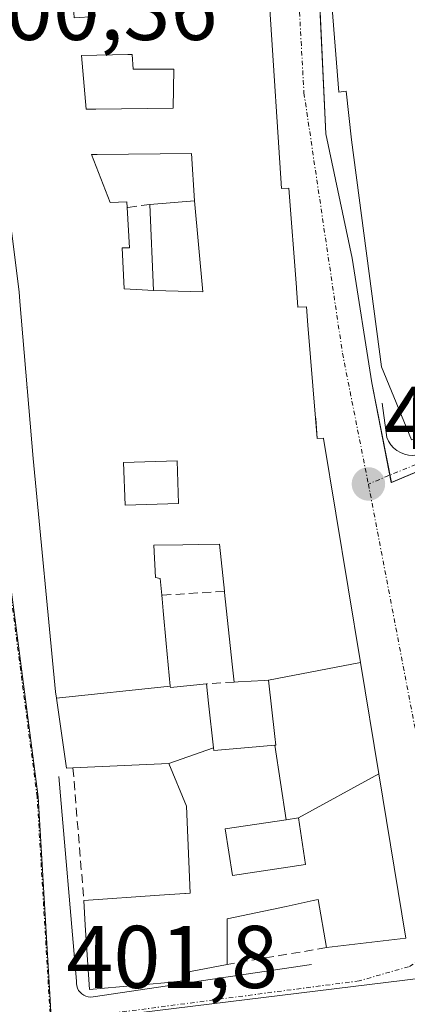
# Model space of a CAD drawing. Units: metres. Extents: x 598201 to 601697, y 4657407 to 4659769.
# Drawn here: x 598648 to 598691, y 4659022 to 4659133 of the extents above; entities that cross this region are included whole.
import ezdxf
from ezdxf.enums import TextEntityAlignment as Align

# ---------------------------------------------------------------- set-up
doc = ezdxf.new("R2010")
doc.units = ezdxf.units.M
doc.header["$MEASUREMENT"] = 0
doc.linetypes.add('TRAZO_Y_PUNTO', pattern=[1, 0.5, -0.25, 0, -0.25])
doc.linetypes.add('TRAZOSX2', pattern=[1.5, 1, -0.5])
for name, color, linetype, lineweight in [('Carátula', 7, 'Continuous', 5), ('Edificación', 1, 'Continuous', 13), ('Edificación Cxs', 1, 'Continuous', 13), ('Elemento construido', 1, 'Continuous', 0), ('Layer 0', 7, 'Continuous', 0), ('Muro lineal', 1, 'TRAZOSX2', 13), ('Núcleo urbano CxS', 19, 'Continuous', 0), ('Punto de cota en terreno', 7, 'Continuous', 0), ('Rótulo de punto de cota en terreno', 19, 'Continuous', 0), ('Vía urbana eje', 5, 'TRAZO_Y_PUNTO', 0)]:
    doc.layers.add(name, color=color, linetype=linetype, lineweight=lineweight)
doc.styles.add('Arial', font='txt', dxfattribs={"height": 0.2})

# ---------------------------------------------------------------- blocks, each defined once
blk = doc.blocks.new('*U165')
at = {"layer": 'Núcleo urbano CxS', "color": 19, "linetype": 'Continuous', "lineweight": 0}
blk.add_polyline3d([(598848.6875, 4659149.7031, 400.2462), (598878.4747, 4659105.4861, 400.6313), (598906.3073, 4659076.7521, 401.0138), (598886.9011, 4659054.4867, 401.3532), (598874.2937, 4659040.0277, 401.5324), (598861.4323, 4659025.2737, 401.7587), (598834.8987, 4658994.8405, 402.3338), (598822.4341, 4659018.9783, 402.0144), (598708.7985, 4658985.5149, 402.382), (598708.7985, 4658985.5149, 402.382), (598699.0413, 4659026.0737, 401.841), (598651.2777, 4659020.2289, 401.8489), (598651.0811, 4659023.5099, 401.791), (598649.7617, 4659045.7307, 401.5991), (598635.3381, 4659156.2049, 400.005)], dxfattribs=at)
blk.add_polyline3d([(598689.5461, 4659081.1365, 401.1464), (598780.9109, 4659119.5687, 400.3938), (598742.8005, 4659209.4197, 399.3759), (598730.1799, 4659240.1975, 398.9228), (598727.2025, 4659239.1039, 398.9971), (598678.2265, 4659220.6517, 399.1009), (598678.8041, 4659211.8571, 399.165), (598679.1851, 4659206.0775, 399.2271), (598680.1443, 4659165.7893, 399.7391), (598680.4307, 4659158.8957, 399.7966), (598680.9145, 4659147.1891, 400.033), (598682.1643, 4659120.3969, 400.6147), (598685.1461, 4659106.4213, 400.8228), (598687.3583, 4659092.3763, 401.0319), (598689.5461, 4659081.1365, 401.1464)], close=True, dxfattribs=at)
blk = doc.blocks.new('5PATER')
at = {"layer": 'Carátula', "linetype": 'Continuous', "lineweight": 5}
h = blk.add_hatch(color=250, dxfattribs=at)
edge = h.paths.add_edge_path()
edge.add_ellipse((0, 0.01), major_axis=(-1.33, -1.34), ratio=0.999422, start_angle=0, end_angle=360)
blk = doc.blocks.new('*U215')
at = {"layer": 'Edificación Cxs', "color": 1, "linetype": 'Continuous', "lineweight": 13}
for points in [[(598686.0617, 4659060.8781, 401.3399), (598675.7101, 4659058.8801, 401.3584), (598675.2307, 4659058.8539, 401.3596), (598675.2089, 4659058.8527, 401.3596), (598672.3011, 4659058.6945, 401.3683), (598671.8501, 4659058.6701, 401.3699), (598671.6343, 4659060.6741, 401.3369), (598670.7655, 4659068.7463, 401.1368), (598670.7613, 4659068.7849, 401.1363), (598670.7501, 4659068.8901, 401.135), (598670.1801, 4659074.2001, 401.0789), (598667.7989, 4659074.1647, 401.0957), (598666.0451, 4659074.1385, 401.1064), (598662.7801, 4659074.0901, 401.1165), (598662.9901, 4659070.4501, 401.1666), (598663.5101, 4659070.3401, 401.1672), (598663.6901, 4659068.4501, 401.1962), (598663.7273, 4659068.0507, 401.2027), (598663.8539, 4659066.6927, 401.2239), (598663.8547, 4659066.6839, 401.2241), (598664.1953, 4659063.0279, 401.2756), (598664.1969, 4659063.0115, 401.2758), (598664.6447, 4659058.2057, 401.3505), (598664.6455, 4659058.1961, 401.3507), (598651.8163, 4659056.8537, 401.3791), (598651.7101, 4659057.5801, 401.3689), (598649.1901, 4659083.8501, 401.0186), (598647.7125, 4659101.5143, 400.7552), (598647.6201, 4659102.6201, 400.7354), (598645.1137, 4659122.3225, 400.4225), (598645.0301, 4659122.9801, 400.4172), (598642.9201, 4659143.9201, 400.141), (598642.1801, 4659143.9801, 400.1345), (598641.2101, 4659151.3501, 400.0618), (598642.8701, 4659154.5501, 400.0457), (598654.7961, 4659155.4545, 399.9546), (598655.5475, 4659142.0423, 400.3353), (598653.2801, 4659141.9101, 400.2974), (598653.8101, 4659133.4601, 400.3185), (598656.2001, 4659133.6101, 400.3105), (598655.6801, 4659142.0501, 400.3376), (598658.436, 4659147.196, 400.168), (598662.562, 4659147.402, 400.0746), (598662.709, 4659146.084, 400.0974), (598666.377, 4659146.241, 400.0023), (598666.1151, 4659156.1933, 399.8505), (598671.8393, 4659156.5665, 399.7598), (598673.1201, 4659156.6501, 399.749), (598675.0801, 4659155.2101, 399.7554), (598675.2095, 4659153.7815, 399.775), (598676.9401, 4659134.6701, 400.1409), (598675.8801, 4659134.4301, 400.1414), (598677.1601, 4659114.2601, 400.4949), (598678.0101, 4659114.3001, 400.505), (598678.8609, 4659103.0971, 400.7319), (598678.8663, 4659103.0269, 400.7343), (598679.0301, 4659100.8701, 400.8047), (598679.9901, 4659100.9201, 400.7849), (598680.1609, 4659098.8451, 400.8374), (598681.0211, 4659088.4035, 400.9902), (598681.0251, 4659088.3551, 400.9902), (598681.2101, 4659086.1101, 400.9949), (598681.8901, 4659086.1501, 400.9873), (598681.9001, 4659086.0901, 400.9878), (598686.0617, 4659060.8781, 401.3399)], [(598665.3701, 4659137.6801, 400.0963), (598665.1601, 4659140.3901, 400.0833), (598662.9801, 4659140.2201, 400.1346), (598663.1901, 4659137.5101, 400.1436), (598665.3701, 4659137.6801, 400.0963)], [(598660.3701, 4659129.3401, 400.2893), (598659.8831, 4659129.3307, 400.292), (598654.6401, 4659129.2301, 400.3277), (598655.1601, 4659123.1901, 400.3581), (598656.2687, 4659123.2013, 400.351), (598664.9601, 4659123.2901, 400.3335), (598665.0601, 4659127.6701, 400.2775), (598660.4801, 4659127.6701, 400.3047), (598660.3701, 4659129.3401, 400.2893)], [(598667.3601, 4659112.8701, 400.4706), (598667.0501, 4659118.1901, 400.3985), (598656.4279, 4659118.0863, 400.4021), (598655.7901, 4659118.0801, 400.4083), (598657.8701, 4659112.6601, 400.5624), (598659.7501, 4659112.7601, 400.5712), (598659.7901, 4659112.1101, 400.5985), (598660.0601, 4659107.5501, 400.7549), (598659.2301, 4659107.5501, 400.7548), (598659.4401, 4659102.9701, 400.7831), (598661.4781, 4659102.8415, 400.7729), (598662.7701, 4659102.7601, 400.7956), (598668.324, 4659102.613, 400.8818), (598667.3601, 4659112.8701, 400.4706)], [(598665.5901, 4659078.7901, 401.0818), (598665.4301, 4659083.6001, 401.0943), (598659.3801, 4659083.3901, 401.12), (598659.5501, 4659078.5801, 401.1109), (598665.5901, 4659078.7901, 401.0818)]]:
    blk.add_polyline3d(points, close=True, dxfattribs=at)

msp = doc.modelspace()

# ---------------------------------------------------------------- linework, layer by layer
at = {"layer": 'Edificación', "color": 1, "linetype": 'Continuous', "lineweight": 13}
for points in [[(598666.12, 4659156.19, 399.85), (598671.84, 4659156.57, 399.76), (598673.12, 4659156.65, 399.75), (598675.08, 4659155.21, 399.76), (598675.21, 4659153.78, 399.77), (598676.94, 4659134.67, 400.14), (598675.88, 4659134.43, 400.14), (598677.16, 4659114.26, 400.49), (598678.01, 4659114.3, 400.51), (598678.86, 4659103.1, 400.73), (598678.87, 4659103.03, 400.73), (598679.03, 4659100.87, 400.8), (598679.99, 4659100.92, 400.78), (598680.16, 4659098.85, 400.84), (598681.02, 4659088.4, 400.99), (598681.03, 4659088.36, 400.99), (598681.21, 4659086.11, 400.99), (598681.89, 4659086.15, 400.99), (598681.9, 4659086.09, 400.99), (598686.06, 4659060.88, 401.34)], [(598651.82, 4659056.85, 401.38), (598651.71, 4659057.58, 401.37), (598649.19, 4659083.85, 401.02), (598647.71, 4659101.51, 400.76), (598647.62, 4659102.62, 400.74), (598645.11, 4659122.32, 400.42), (598645.03, 4659122.98, 400.42), (598642.92, 4659143.92, 400.14), (598642.18, 4659143.98, 400.13), (598641.21, 4659151.35, 400.06), (598642.87, 4659154.55, 400.05), (598654.8, 4659155.45, 399.95)], [(598704.42, 4659099.71, 400.93), (598697.94, 4659097.59, 401.08), (598700.03, 4659092.77, 401.04), (598700.92, 4659093.07, 401.02), (598702.87, 4659090.56, 401.02), (598691.83, 4659085.96, 401.09), (598688.46, 4659094.15, 400.94), (598685.07, 4659119.74, 400.51), (598684.46, 4659125.21, 400.18), (598683.64, 4659125.1, 400.22), (598682.87, 4659134.51, 400.18)], [(598660.37, 4659129.34, 400.29), (598659.88, 4659129.33, 400.29), (598654.64, 4659129.23, 400.33), (598655.16, 4659123.19, 400.36), (598656.27, 4659123.2, 400.35), (598664.96, 4659123.29, 400.33), (598665.06, 4659127.67, 400.28), (598660.48, 4659127.67, 400.3), (598660.37, 4659129.34, 400.29)], [(598660.37, 4659129.34, 400.29), (598659.88, 4659129.33, 400.29), (598654.64, 4659129.23, 400.33), (598655.16, 4659123.19, 400.36), (598656.27, 4659123.2, 400.35), (598664.96, 4659123.29, 400.33), (598665.06, 4659127.67, 400.28), (598660.48, 4659127.67, 400.3), (598660.37, 4659129.34, 400.29)], [(598667.36, 4659112.87, 400.47), (598667.05, 4659118.19, 400.4), (598656.43, 4659118.09, 400.4), (598655.79, 4659118.08, 400.41), (598657.87, 4659112.66, 400.56), (598659.75, 4659112.76, 400.57), (598659.79, 4659112.11, 400.6), (598660.06, 4659107.55, 400.75), (598659.23, 4659107.55, 400.75), (598659.44, 4659102.97, 400.78), (598661.48, 4659102.84, 400.77), (598662.77, 4659102.76, 400.8)], [(598667.36, 4659112.87, 400.47), (598667.05, 4659118.19, 400.4), (598656.43, 4659118.09, 400.4), (598655.79, 4659118.08, 400.41), (598657.87, 4659112.66, 400.56), (598659.75, 4659112.76, 400.57), (598659.79, 4659112.11, 400.6), (598660.06, 4659107.55, 400.75), (598659.23, 4659107.55, 400.75), (598659.44, 4659102.97, 400.78), (598661.48, 4659102.84, 400.77), (598662.77, 4659102.76, 400.8)], [(598662.77, 4659102.76, 400.8), (598662.36, 4659112.45, 400.58), (598667.36, 4659112.87, 400.47)], [(598662.77, 4659102.76, 400.8), (598662.36, 4659112.45, 400.58), (598667.36, 4659112.87, 400.47)], [(598667.36, 4659112.87, 400.47), (598668.32, 4659102.61, 400.88), (598662.77, 4659102.76, 400.8)], [(598667.36, 4659112.87, 400.47), (598668.32, 4659102.61, 400.88), (598662.77, 4659102.76, 400.8)], [(598665.59, 4659078.79, 401.08), (598665.43, 4659083.6, 401.09), (598659.38, 4659083.39, 401.12), (598659.55, 4659078.58, 401.11), (598665.59, 4659078.79, 401.08)], [(598665.59, 4659078.79, 401.08), (598665.43, 4659083.6, 401.09), (598659.38, 4659083.39, 401.12), (598659.55, 4659078.58, 401.11), (598665.59, 4659078.79, 401.08)], [(598675.71, 4659058.88, 401.36), (598675.23, 4659058.85, 401.36), (598675.21, 4659058.85, 401.36), (598672.3, 4659058.69, 401.37), (598671.85, 4659058.67, 401.37), (598671.63, 4659060.67, 401.34), (598670.77, 4659068.75, 401.14), (598670.76, 4659068.78, 401.14), (598670.75, 4659068.89, 401.13), (598670.18, 4659074.2, 401.08), (598667.8, 4659074.16, 401.1), (598666.05, 4659074.14, 401.11), (598662.78, 4659074.09, 401.12), (598662.99, 4659070.45, 401.17), (598663.51, 4659070.34, 401.17), (598663.69, 4659068.45, 401.2), (598663.73, 4659068.05, 401.2), (598663.85, 4659066.69, 401.22), (598663.85, 4659066.68, 401.22), (598664.2, 4659063.03, 401.28), (598664.2, 4659063.01, 401.28), (598664.64, 4659058.21, 401.35), (598664.65, 4659058.2, 401.35)], [(598675.71, 4659058.88, 401.36), (598675.23, 4659058.85, 401.36), (598675.21, 4659058.85, 401.36), (598672.3, 4659058.69, 401.37), (598671.85, 4659058.67, 401.37), (598671.63, 4659060.67, 401.34), (598670.77, 4659068.75, 401.14), (598670.76, 4659068.78, 401.14), (598670.75, 4659068.89, 401.13), (598670.18, 4659074.2, 401.08), (598667.8, 4659074.16, 401.1), (598666.05, 4659074.14, 401.11), (598662.78, 4659074.09, 401.12), (598662.99, 4659070.45, 401.17), (598663.51, 4659070.34, 401.17), (598663.69, 4659068.45, 401.2), (598663.73, 4659068.05, 401.2), (598663.85, 4659066.69, 401.22), (598663.85, 4659066.68, 401.22), (598664.2, 4659063.03, 401.28), (598664.2, 4659063.01, 401.28), (598664.64, 4659058.21, 401.35), (598664.65, 4659058.2, 401.35)], [(598675.71, 4659058.88, 401.36), (598686.06, 4659060.88, 401.34)], [(598675.71, 4659058.88, 401.36), (598686.06, 4659060.88, 401.34)], [(598686.06, 4659060.88, 401.34), (598688.13, 4659048.34, 401.58)], [(598676.42, 4659051.57, 401.49), (598676.55, 4659051.58, 401.49), (598676.44, 4659052.52, 401.44), (598675.71, 4659058.88, 401.36)], [(598676.42, 4659051.57, 401.49), (598676.55, 4659051.58, 401.49), (598676.44, 4659052.52, 401.44), (598675.71, 4659058.88, 401.36)], [(598651.82, 4659056.85, 401.38), (598664.65, 4659058.2, 401.35)], [(598651.82, 4659056.85, 401.38), (598664.65, 4659058.2, 401.35)], [(598664.65, 4659058.2, 401.35), (598664.66, 4659058.04, 401.35), (598668.73, 4659058.46, 401.36), (598668.97, 4659056.28, 401.38), (598669.53, 4659051.25, 401.45)], [(598664.65, 4659058.2, 401.35), (598664.66, 4659058.04, 401.35), (598668.73, 4659058.46, 401.36), (598668.97, 4659056.28, 401.38), (598669.53, 4659051.25, 401.45)], [(598664.5, 4659049.5, 401.48), (598653.69, 4659049, 401.54), (598652.97, 4659048.97, 401.52), (598651.82, 4659056.85, 401.38)], [(598669.53, 4659051.25, 401.45), (598664.5, 4659049.5, 401.48)], [(598669.53, 4659051.25, 401.45), (598664.5, 4659049.5, 401.48)], [(598669.53, 4659051.25, 401.45), (598669.56, 4659050.96, 401.46), (598673.45, 4659051.31, 401.47), (598676.42, 4659051.57, 401.49)], [(598669.53, 4659051.25, 401.45), (598669.56, 4659050.96, 401.46), (598673.45, 4659051.31, 401.47), (598676.42, 4659051.57, 401.49)], [(598677.71, 4659043.17, 401.95), (598676.42, 4659051.57, 401.49)], [(598677.71, 4659043.17, 401.95), (598676.42, 4659051.57, 401.49)], [(598688.13, 4659048.34, 401.58), (598691.19, 4659029.81, 401.81), (598682.23, 4659028.76, 401.88), (598681.29, 4659034.18, 401.88), (598680.75, 4659034.06, 401.88), (598677.72, 4659033.41, 401.89), (598671.07, 4659031.99, 401.95), (598671.07, 4659031.72, 401.95), (598671.07, 4659026.88, 401.93), (598666.93, 4659026.08, 401.86), (598666.8, 4659026.05, 401.85), (598666.8, 4659025.11, 401.86), (598664.34, 4659024.84, 401.83), (598663.99, 4659024.8, 401.82), (598655.54, 4659024.06, 401.77), (598655.08, 4659031.31, 401.68), (598654.91, 4659034.07, 401.64), (598663.44, 4659034.67, 401.54), (598666.28, 4659034.87, 401.63), (598666.37, 4659034.87, 401.63), (598666.9, 4659034.91, 401.66), (598666.48, 4659044.71, 401.44), (598664.5, 4659049.5, 401.48)], [(598688.13, 4659048.34, 401.58), (598679.09, 4659043.38, 401.91)], [(598688.13, 4659048.34, 401.58), (598679.09, 4659043.38, 401.91)], [(598677.71, 4659043.17, 401.95), (598670.85, 4659042.13, 401.78), (598671.65, 4659036.89, 401.94), (598679.88, 4659038.14, 401.88), (598679.09, 4659043.38, 401.91)], [(598677.71, 4659043.17, 401.95), (598670.85, 4659042.13, 401.78), (598671.65, 4659036.89, 401.94), (598679.88, 4659038.14, 401.88), (598679.09, 4659043.38, 401.91)], [(598679.09, 4659043.38, 401.91), (598677.71, 4659043.17, 401.95)], [(598679.09, 4659043.38, 401.91), (598677.71, 4659043.17, 401.95)]]:
    msp.add_polyline3d(points, dxfattribs=at)
at = {"layer": 'Edificación Cxs', "color": 1, "linetype": 'Continuous', "lineweight": 13}
msp.add_polyline3d([(598692.65, 4659135.66, 400.31), (598693.59, 4659125.45, 400.28), (598694.84, 4659125.66, 400.3), (598695.47, 4659120.65, 400.6), (598699.43, 4659121.28, 400.5), (598700.67, 4659113.14, 400.71), (598696.43, 4659112.35, 400.82), (598697.03, 4659107.76, 400.83), (598699.73, 4659107.87, 400.8), (598700.21, 4659104.97, 400.82), (598703.79, 4659105.31, 400.73), (598704.42, 4659099.71, 400.93), (598704.42, 4659099.71, 400.93), (598697.94, 4659097.59, 401.08), (598700.03, 4659092.77, 401.04), (598700.92, 4659093.07, 401.02), (598702.87, 4659090.56, 401.02), (598691.83, 4659085.96, 401.09), (598688.46, 4659094.15, 400.94), (598685.07, 4659119.74, 400.51), (598684.46, 4659125.21, 400.18), (598683.64, 4659125.1, 400.22), (598682.87, 4659134.51, 400.18)], dxfattribs=at)
for points in [[(598660.37, 4659129.34, 400.29), (598660.48, 4659127.67, 400.3), (598665.06, 4659127.67, 400.28), (598664.96, 4659123.29, 400.33), (598656.27, 4659123.2, 400.35), (598655.16, 4659123.19, 400.36), (598654.64, 4659129.23, 400.33), (598659.88, 4659129.33, 400.29), (598660.37, 4659129.34, 400.29)], [(598667.36, 4659112.87, 400.47), (598662.36, 4659112.45, 400.58), (598662.77, 4659102.76, 400.8), (598661.48, 4659102.84, 400.77), (598659.44, 4659102.97, 400.78), (598659.23, 4659107.55, 400.75), (598660.06, 4659107.55, 400.75), (598659.79, 4659112.11, 400.6), (598659.75, 4659112.76, 400.57), (598657.87, 4659112.66, 400.56), (598655.79, 4659118.08, 400.41), (598656.43, 4659118.09, 400.4), (598667.05, 4659118.19, 400.4), (598667.36, 4659112.87, 400.47)], [(598662.77, 4659102.76, 400.8), (598662.36, 4659112.45, 400.58), (598667.36, 4659112.87, 400.47), (598668.32, 4659102.61, 400.88), (598662.77, 4659102.76, 400.8)], [(598665.59, 4659078.79, 401.08), (598659.55, 4659078.58, 401.11), (598659.38, 4659083.39, 401.12), (598665.43, 4659083.6, 401.09), (598665.59, 4659078.79, 401.08)], [(598675.71, 4659058.88, 401.36), (598676.44, 4659052.52, 401.44), (598676.55, 4659051.58, 401.49), (598676.42, 4659051.57, 401.49), (598673.45, 4659051.31, 401.47), (598669.56, 4659050.96, 401.46), (598669.53, 4659051.25, 401.45), (598668.97, 4659056.28, 401.38), (598668.73, 4659058.46, 401.36), (598664.66, 4659058.04, 401.35), (598664.65, 4659058.2, 401.35), (598664.64, 4659058.21, 401.35), (598664.2, 4659063.01, 401.28), (598664.2, 4659063.03, 401.28), (598663.85, 4659066.68, 401.22), (598663.85, 4659066.69, 401.22), (598663.73, 4659068.05, 401.2), (598663.69, 4659068.45, 401.2), (598663.51, 4659070.34, 401.17), (598662.99, 4659070.45, 401.17), (598662.78, 4659074.09, 401.12), (598666.05, 4659074.14, 401.11), (598667.8, 4659074.16, 401.1), (598670.18, 4659074.2, 401.08), (598670.75, 4659068.89, 401.14), (598670.76, 4659068.78, 401.14), (598670.77, 4659068.75, 401.14), (598671.63, 4659060.67, 401.34), (598671.85, 4659058.67, 401.37), (598672.3, 4659058.69, 401.37), (598675.21, 4659058.85, 401.36), (598675.23, 4659058.85, 401.36), (598675.71, 4659058.88, 401.36)], [(598688.13, 4659048.34, 401.58), (598679.09, 4659043.38, 401.91), (598677.71, 4659043.17, 401.95), (598676.42, 4659051.57, 401.49), (598676.55, 4659051.58, 401.49), (598676.44, 4659052.52, 401.44), (598675.71, 4659058.88, 401.36), (598686.06, 4659060.88, 401.34), (598688.13, 4659048.34, 401.58)], [(598669.53, 4659051.25, 401.45), (598664.5, 4659049.5, 401.48), (598653.69, 4659049, 401.54), (598652.97, 4659048.97, 401.52), (598651.82, 4659056.85, 401.38), (598664.65, 4659058.2, 401.35), (598664.66, 4659058.04, 401.35), (598668.73, 4659058.46, 401.36), (598668.97, 4659056.28, 401.38), (598669.53, 4659051.25, 401.45)], [(598677.71, 4659043.17, 401.95), (598670.85, 4659042.13, 401.78), (598671.65, 4659036.89, 401.94), (598679.88, 4659038.14, 401.88), (598679.09, 4659043.38, 401.91), (598688.13, 4659048.34, 401.58), (598691.19, 4659029.81, 401.81), (598682.23, 4659028.76, 401.88), (598681.29, 4659034.18, 401.88), (598680.75, 4659034.06, 401.88), (598677.72, 4659033.41, 401.89), (598671.07, 4659031.99, 401.95), (598671.07, 4659031.72, 401.95), (598671.07, 4659026.88, 401.93), (598666.93, 4659026.08, 401.86), (598666.8, 4659026.05, 401.85), (598666.8, 4659025.11, 401.86), (598664.34, 4659024.84, 401.83), (598663.99, 4659024.8, 401.82), (598655.54, 4659024.06, 401.78), (598655.08, 4659031.31, 401.68), (598654.91, 4659034.07, 401.64), (598663.44, 4659034.67, 401.54), (598666.28, 4659034.87, 401.63), (598666.37, 4659034.87, 401.63), (598666.9, 4659034.91, 401.66), (598666.48, 4659044.71, 401.44), (598664.5, 4659049.5, 401.48), (598669.53, 4659051.25, 401.45), (598669.56, 4659050.96, 401.46), (598673.45, 4659051.31, 401.47), (598676.42, 4659051.57, 401.49), (598677.71, 4659043.17, 401.95)], [(598677.71, 4659043.17, 401.95), (598679.09, 4659043.38, 401.91), (598679.88, 4659038.14, 401.88), (598671.65, 4659036.89, 401.94), (598670.85, 4659042.13, 401.78), (598677.71, 4659043.17, 401.95)]]:
    msp.add_polyline3d(points, close=True, dxfattribs=at)
at = {"layer": 'Elemento construido', "color": 1, "linetype": 'Continuous', "lineweight": 0}
for points in [[(598688.52, 4659090.07, 401), (598689.04, 4659086.22, 401.05), (598689.24, 4659085.79, 401.06), (598689.5, 4659085.39, 401.07), (598689.81, 4659085.04, 401.07), (598690.18, 4659084.74, 401.08), (598690.59, 4659084.51, 401.08), (598691.02, 4659084.34, 401.09), (598691.49, 4659084.23, 401.09), (598691.96, 4659084.2, 401.09), (598692.43, 4659084.25, 401.09), (598692.88, 4659084.36, 401.09), (598693.32, 4659084.55, 401.1), (598775.76, 4659119.69, 400.38)], [(598652.09, 4659048.02, 401.52), (598654.07, 4659024.98, 401.77), (598654.07, 4659024.71, 401.77), (598654.11, 4659024.45, 401.77), (598654.2, 4659024.19, 401.77), (598654.32, 4659023.95, 401.78), (598654.49, 4659023.74, 401.78), (598654.68, 4659023.55, 401.78), (598654.91, 4659023.4, 401.78), (598655.15, 4659023.29, 401.78), (598655.41, 4659023.22, 401.78), (598655.68, 4659023.19, 401.78), (598655.95, 4659023.21, 401.78), (598680.55, 4659026.86, 401.88)]]:
    msp.add_polyline3d(points, dxfattribs=at)
at = {"layer": 'Layer 0', "linetype": 'Continuous', "lineweight": 0}
msp.add_point((598648.52, 4659091.84, 400.89), dxfattribs=at)
at = {"layer": 'Muro lineal', "color": 1, "linetype": 'TRAZOSX2', "lineweight": 13}
for points in [[(598662.36, 4659112.45, 400.58), (598659.79, 4659112.11, 400.6)], [(598670.75, 4659068.89, 401.13), (598663.69, 4659068.45, 401.2)], [(598671.85, 4659058.67, 401.37), (598668.73, 4659058.46, 401.36)], [(598653.69, 4659049, 401.54), (598654.91, 4659034.07, 401.64)], [(598682.23, 4659028.76, 401.88), (598671.07, 4659026.88, 401.93)]]:
    msp.add_polyline3d(points, dxfattribs=at)
at = {"layer": 'Núcleo urbano CxS', "color": 19, "linetype": 'Continuous', "lineweight": 0}
for points in [[(598626.63, 4659344.43, 397.83), (598626.66, 4659273.43, 398.59), (598625.47, 4659181.12, 399.66), (598632.29, 4659168.06, 399.9), (598635.19, 4659161.66, 399.95), (598635.21, 4659157.18, 400), (598635.34, 4659156.2, 400), (598649.76, 4659045.73, 401.6), (598651.08, 4659023.51, 401.79), (598651.28, 4659020.23, 401.85)], [(598626.63, 4659344.43, 397.83), (598626.66, 4659273.43, 398.59), (598625.47, 4659181.12, 399.66), (598632.29, 4659168.06, 399.9), (598635.19, 4659161.66, 399.95), (598635.21, 4659157.18, 400), (598635.34, 4659156.2, 400), (598649.76, 4659045.73, 401.6), (598651.08, 4659023.51, 401.79), (598651.28, 4659020.23, 401.85)], [(598689.55, 4659081.14, 401.15), (598780.91, 4659119.57, 400.39), (598742.8, 4659209.42, 399.38), (598730.18, 4659240.2, 398.92), (598727.2, 4659239.1, 399), (598678.23, 4659220.65, 399.1), (598678.8, 4659211.86, 399.16), (598679.19, 4659206.08, 399.23), (598680.14, 4659165.79, 399.74), (598680.43, 4659158.9, 399.8), (598680.91, 4659147.19, 400.03), (598682.16, 4659120.4, 400.61), (598685.15, 4659106.42, 400.82), (598687.36, 4659092.38, 401.03), (598689.55, 4659081.14, 401.15)], [(598689.55, 4659081.14, 401.15), (598780.91, 4659119.57, 400.39), (598742.8, 4659209.42, 399.38), (598730.18, 4659240.2, 398.92), (598727.2, 4659239.1, 399), (598678.23, 4659220.65, 399.1), (598678.8, 4659211.86, 399.16), (598679.19, 4659206.08, 399.23), (598680.14, 4659165.79, 399.74), (598680.43, 4659158.9, 399.8), (598680.91, 4659147.19, 400.03), (598682.16, 4659120.4, 400.61), (598685.15, 4659106.42, 400.82), (598687.36, 4659092.38, 401.03), (598689.55, 4659081.14, 401.15)], [(598635.34, 4659156.2, 400), (598649.76, 4659045.73, 401.6), (598651.08, 4659023.51, 401.79), (598651.28, 4659020.23, 401.85), (598599.65, 4659016.27, 401.71)], [(598708.8, 4658985.51, 402.38), (598699.04, 4659026.07, 401.84), (598651.28, 4659020.23, 401.85)], [(598708.8, 4658985.51, 402.38), (598699.04, 4659026.07, 401.84), (598651.28, 4659020.23, 401.85)]]:
    msp.add_polyline3d(points, dxfattribs=at)
for points in [[(598689.55, 4659081.14, 401.15), (598687.36, 4659092.38, 401.03), (598685.15, 4659106.42, 400.82), (598682.16, 4659120.4, 400.61), (598680.91, 4659147.19, 400.03), (598680.43, 4659158.9, 399.8), (598680.14, 4659165.79, 399.74), (598679.19, 4659206.08, 399.23), (598678.8, 4659211.86, 399.16), (598678.23, 4659220.65, 399.1), (598727.2, 4659239.1, 399), (598730.18, 4659240.2, 398.92), (598742.8, 4659209.42, 399.38), (598780.91, 4659119.57, 400.39), (598689.55, 4659081.14, 401.15)], [(598606.18, 4658908.56, 403.1), (598600.62, 4659000.22, 401.93), (598599.65, 4659016.27, 401.71), (598651.28, 4659020.23, 401.85), (598699.04, 4659026.07, 401.84), (598708.8, 4658985.51, 402.38), (598720.74, 4658914.01, 403.02), (598660.54, 4658911.15, 403.08), (598606.18, 4658908.56, 403.1)]]:
    msp.add_polyline3d(points, close=True, dxfattribs=at)
at = {"layer": 'Vía urbana eje', "color": 5, "linetype": 'TRAZO_Y_PUNTO', "lineweight": 0}
for points in [[(598678.07, 4659158.87), (598678.47, 4659147.3), (598679.71, 4659125.01), (598684.05, 4659095.69), (598686.96, 4659080.97)], [(598651.17, 4659020.27), (598649.65, 4659045.77), (598635.23, 4659156.25)], [(598780.8, 4659119.61), (598686.96, 4659080.97)], [(598686.96, 4659080.97), (598696.79, 4659029.63)], [(598696.79, 4659029.63), (598691.5, 4659026.61), (598685.92, 4659025.02), (598655.3, 4659021.01), (598651.17, 4659020.27)]]:
    msp.add_lwpolyline(points, dxfattribs=at)

# ---------------------------------------------------------------- block references
at = {"layer": 'Edificación Cxs', "color": 1, "linetype": 'Continuous', "lineweight": 13}
msp.add_blockref('*U215', (0, 0), dxfattribs=at)
at = {"layer": 'Núcleo urbano CxS', "color": 19, "linetype": 'Continuous', "lineweight": 0}
msp.add_blockref('*U165', (0, 0), dxfattribs=at)
at = {"layer": 'Punto de cota en terreno', "linetype": 'Continuous', "lineweight": 0}
msp.add_blockref('5PATER', (598686.97, 4659080.97, 401.1), dxfattribs=at)

# ---------------------------------------------------------------- texts
at = {"layer": 'Rótulo de punto de cota en terreno', "color": 19, "linetype": 'Continuous', "lineweight": 0, "style": 'Arial'}
for s, p in [('400,36', (598640.81, 4659128.79)), ('401,1', (598688.73, 4659082.73)), ('401,8', (598652.94, 4659022.03))]:
    msp.add_text(s, height=7, dxfattribs=at).set_placement(p, align=Align.BOTTOM_LEFT)

doc.saveas('drawing.dxf')
